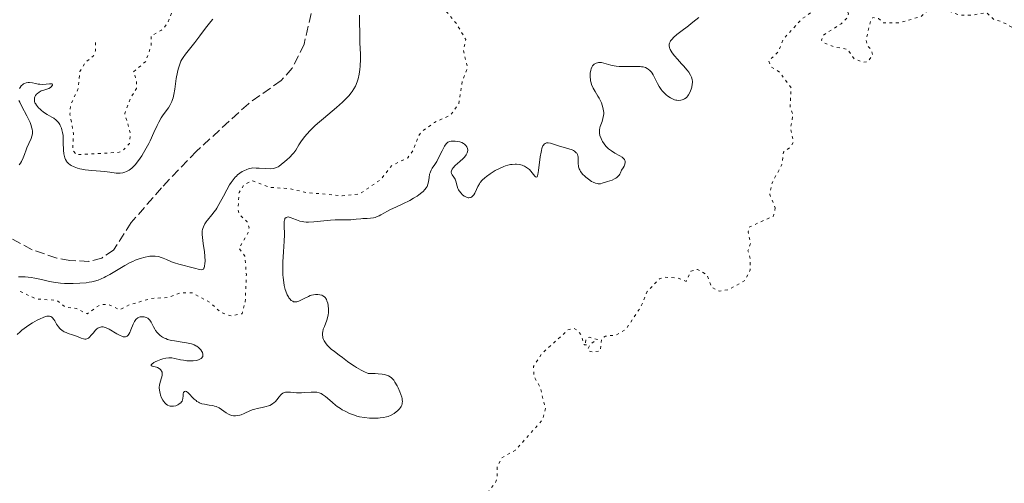
# Model space of a CAD drawing. Units: metres. Extents: x 625541 to 629017, y 4671724 to 4674097.
# Drawn here: x 627142 to 627326, y 4671888 to 4671974 of the extents above; entities that cross this region are included whole.
import ezdxf

# ---------------------------------------------------------------- set-up
doc = ezdxf.new("R2010")
doc.units = ezdxf.units.M
doc.header["$MEASUREMENT"] = 0
doc.linetypes.add('DGN Style 3', pattern=[2.435891, 1.739922, -0.695969])
doc.linetypes.add('DGN Style 5', pattern=[1.217945, 0.521977, -0.695969])
for name, color, linetype, lineweight in [('Barranco lineal', 142, 'DGN Style 3', 13), ('Curva de nivel auxiliar', 30, 'DGN Style 5', 0), ('Curva de nivel intermedia', 30, 'Continuous', 0)]:
    doc.layers.add(name, color=color, linetype=linetype, lineweight=lineweight)

msp = doc.modelspace()

# ---------------------------------------------------------------- linework, layer by layer
at = {"layer": 'Barranco lineal', "color": 142, "linetype": 'DGN Style 3', "lineweight": 13}
msp.add_polyline3d([(627196.39, 4671975.43, 288.38), (627195.09, 4671969.74, 288.38), (627192.86, 4671965.21, 288.38), (627190.8, 4671962.89, 288.38), (627184.67, 4671958.58, 288.14), (627174.99, 4671949.71, 288.14), (627168.43, 4671942.86, 288.14), (627162.78, 4671936.33, 288.14), (627159.48, 4671931.19, 288.38), (627157.24, 4671929.71, 288.47), (627154.83, 4671929.09, 288.57), (627151.31, 4671929.26, 288.63), (627148.84, 4671929.71, 288.53), (627144.23, 4671931.27, 288.38), (627135.41, 4671936, 288.61)], dxfattribs=at)
at = {"layer": 'Curva de nivel auxiliar', "color": 30, "linetype": 'DGN Style 5', "lineweight": 0, "flags": 128}
for points, elevation in [([(627317.09, 4672024.48), (627313.33, 4672023.58), (627310.85, 4672023.8), (627307.43, 4672022.55), (627306.22, 4672022.4), (627303.38, 4672022.7), (627299.45, 4672023.98), (627296.15, 4672023.32), (627294.46, 4672024), (627292.01, 4672024.12), (627290.69, 4672024.59), (627284.74, 4672024.61), (627283.83, 4672024.87), (627283.34, 4672025.52), (627281.48, 4672024.47), (627278.43, 4672024.06), (627275.84, 4672022.8), (627272.74, 4672022.62), (627263.36, 4672023.66), (627259.39, 4672024.77), (627256.11, 4672025.2), (627254.49, 4672024.67), (627250.59, 4672022.18), (627249.62, 4672022.61), (627248.4, 4672023.79), (627247.46, 4672024.06), (627246.38, 4672023.84), (627243.49, 4672022.67), (627240.32, 4672020.41), (627239.08, 4672021.08), (627237.51, 4672023.24), (627236.47, 4672023.19), (627235.45, 4672022.48), (627231.91, 4672017.52), (627230.49, 4672016.63), (627228.67, 4672014.65), (627226.96, 4672011.58), (627224.02, 4672008.49), (627221.57, 4672006.82), (627219.37, 4672004.06), (627214.68, 4672001.6), (627213.75, 4671999.86), (627213.81, 4671996.88), (627214.13, 4671996.09), (627215.52, 4671994.54), (627215.46, 4671992.46), (627216.54, 4671988.62), (627216.57, 4671986.35), (627217.18, 4671983.14), (627219.55, 4671981.57), (627220.72, 4671979.4), (627221.31, 4671976.28), (627223.55, 4671973.57), (627225.32, 4671970.58), (627224.88, 4671968.49), (627225.63, 4671965.33), (627224.64, 4671962.76), (627223.98, 4671958.5), (627222.48, 4671956.47), (627219.46, 4671955.07), (627217.07, 4671953.36), (627216.43, 4671952.49), (627215.5, 4671949.86), (627214.47, 4671948.46), (627211.51, 4671947.03), (627209.47, 4671944.41), (627205.42, 4671941.67), (627202.19, 4671941.36), (627195.47, 4671941.96), (627192.36, 4671942.68), (627188.48, 4671942.96), (627185.5, 4671944.14), (627183.92, 4671943.51), (627182.92, 4671941.95), (627182.73, 4671938.81), (627182.95, 4671937.91), (627184.45, 4671936.45), (627184.79, 4671935.38), (627184.65, 4671934.48), (627182.91, 4671931.55), (627184.03, 4671930.04), (627184.29, 4671926.59), (627184.09, 4671921.52), (627183.48, 4671919.3), (627181.43, 4671918.88), (627179.53, 4671919.52), (627177.43, 4671921.45), (627174.11, 4671923.23), (627172.12, 4671923.23), (627169.56, 4671922.31), (627166.52, 4671922.15), (627162.44, 4671920.96), (627160.57, 4671920.02), (627158.49, 4671921.04), (627156.97, 4671920.99), (627154.51, 4671919.25), (627152.55, 4671920.28), (627150.47, 4671920.48), (627148.88, 4671921.79), (627145, 4671922.05), (627141.69, 4671923.63)], 292.5), ([(627156.07, 4671970.05), (627156.07, 4671968.49), (627155.72, 4671967.53), (627154.26, 4671966.39), (627153.15, 4671964.57), (627152.85, 4671961.39), (627151.39, 4671958.26), (627151.31, 4671956.63), (627151.97, 4671952.99), (627151.82, 4671949.89), (627152.51, 4671949.02), (627160.48, 4671949.48), (627161.4, 4671949.98), (627162.41, 4671951.16), (627162.65, 4671952.82), (627161.57, 4671956.73), (627162.57, 4671959.49), (627163.74, 4671961.43), (627163.75, 4671962.89), (627163.2, 4671964.54), (627165.49, 4671966.49), (627166.49, 4671969.48), (627166.46, 4671971.26), (627168.45, 4671972.33), (627169.49, 4671973.49), (627170.84, 4671976.9), (627170.83, 4671978.43), (627170.45, 4671979.45), (627167.98, 4671981.5), (627168.16, 4671984.61), (627168.47, 4671985.49), (627172.52, 4671987.8), (627173.25, 4671988.34), (627173.79, 4671989.39), (627173.77, 4671990.79), (627172.41, 4671991.43), (627172.03, 4671992.51), (627172.59, 4671992.61), (627172.88, 4671991.93), (627174.52, 4671991.52), (627175.73, 4671990.74), (627176.62, 4671989.64), (627174.9, 4671986.6), (627173.45, 4671985.05), (627173.08, 4671984.04), (627173.35, 4671983.37), (627174.88, 4671981.98), (627175.26, 4671980.23), (627175.98, 4671979.49), (627178.54, 4671979.07), (627182.43, 4671980.71), (627187.18, 4671981.47), (627188.25, 4671982.34), (627188.55, 4671984.32), (627187.92, 4671987.47), (627187.97, 4671990.47), (627185.38, 4671994.37), (627184.64, 4671997.52), (627184.74, 4672000.39), (627186.2, 4672005.57), (627186.29, 4672007.58), (627187.31, 4672008.89)], 292.5), ([(627338.9, 4671936.88), (627336.56, 4671938.3), (627336.21, 4671939.57), (627336.75, 4671940.58), (627339.52, 4671943.64), (627341.42, 4671944.7), (627344.06, 4671945.14), (627346.46, 4671946.07), (627347.55, 4671946.79), (627348.12, 4671948.1), (627347.74, 4671948.71), (627347.33, 4671948.73), (627344.39, 4671947.7), (627343.27, 4671948.3), (627343.02, 4671949), (627343.1, 4671949.48), (627344.51, 4671951), (627346.74, 4671952.44), (627346.68, 4671953.74), (627345.29, 4671955.3), (627344.9, 4671956.47), (627346.05, 4671962.54), (627347.75, 4671966.41), (627346.95, 4671968.96), (627346.88, 4671971.94), (627346.45, 4671973.07), (627344.48, 4671972.79), (627342.94, 4671971.47), (627341.77, 4671969.49), (627340.79, 4671966.86), (627340.09, 4671964.56), (627339.65, 4671961.45), (627337.43, 4671959.09), (627336.49, 4671957.49), (627334.42, 4671955.21), (627334.04, 4671955.14), (627333.37, 4671955.37), (627333.32, 4671955.66), (627334.33, 4671958.6), (627332.37, 4671963.57), (627332.82, 4671964.51), (627335.47, 4671965.86), (627336.68, 4671967.76), (627337.33, 4671969.22), (627337.5, 4671972.48), (627339.53, 4671975.53), (627337.11, 4671976.22), (627336.05, 4671976.1), (627328.41, 4671972.78), (627327.44, 4671972.89), (627325.42, 4671973.96), (627324.18, 4671974.24), (627322.64, 4671975.61), (627320.08, 4671975.15), (627317.55, 4671975.14), (627313.38, 4671976.85), (627312.1, 4671976.39), (627310.39, 4671974.86), (627306.37, 4671973.71), (627303.35, 4671973.68), (627302.5, 4671974.52), (627301.43, 4671974.71), (627300.99, 4671974.01), (627300.16, 4671970.61), (627300.42, 4671969.43), (627301.21, 4671968.57), (627301.38, 4671967.61), (627300.49, 4671966.4), (627299.63, 4671966.35), (627297.94, 4671966.97), (627296.75, 4671968.71), (627294.1, 4671969.22), (627292.03, 4671970.08), (627291.8, 4671970.48), (627292.17, 4671971.41), (627295.49, 4671973.52), (627296.51, 4671974.5), (627296.86, 4671975.4), (627296.16, 4671977.54), (627295.4, 4671978.43), (627294.4, 4671978.84), (627292.4, 4671978.74), (627291.4, 4671978.18), (627289.79, 4671975.57), (627288.11, 4671974.38), (627284.7, 4671970.66), (627283.86, 4671968.45), (627281.94, 4671966.53), (627282.43, 4671965.45), (627283.98, 4671964.48), (627286.13, 4671961.55), (627285.95, 4671957.94), (627286.49, 4671956.48), (627286.02, 4671954.03), (627286.57, 4671951.43), (627286.07, 4671950.52), (627284.7, 4671949.5), (627284.43, 4671947.23), (627282.58, 4671943.74), (627282.15, 4671941.58), (627283.19, 4671939.11)], 297.5), ([(627283.19, 4671939.11), (627282.87, 4671937.56), (627278.24, 4671935.46), (627278.13, 4671934.59), (627278.56, 4671932.46), (627278.07, 4671931.06), (627278.5, 4671929.54), (627278.48, 4671927.48), (627277.49, 4671925.49), (627274.42, 4671923.8), (627272.68, 4671923.51), (627271.27, 4671924.26), (627270.38, 4671926.59), (627268.64, 4671927.59), (627267.4, 4671927.24), (627266.51, 4671925.35), (627264.99, 4671925.94), (627262.44, 4671926.15), (627261.55, 4671925.84), (627259.24, 4671923.42), (627258.01, 4671920.51), (627255.24, 4671916.35), (627253.51, 4671915.32), (627251.42, 4671915.1), (627250.69, 4671914.54), (627250.46, 4671912.31), (627249.09, 4671912.16), (627248.27, 4671912.34), (627248.11, 4671912.66), (627248.68, 4671913.64), (627249.92, 4671914.46), (627248.37, 4671914.9), (627247.75, 4671914.41), (627247.7, 4671913.71), (627248.02, 4671913.49), (627247.46, 4671913.47), (627246.83, 4671915.42), (627246.15, 4671916.21), (627245.41, 4671916.6), (627244.42, 4671916.25), (627239.56, 4671911.87), (627237.95, 4671909.39), (627238.1, 4671907.53), (627239.23, 4671905.56), (627240.19, 4671901.55), (627239.68, 4671899.49), (627234.59, 4671893.77), (627232.07, 4671892.36), (627231.2, 4671890.62), (627231.19, 4671888.53), (627230.79, 4671887.56), (627229.87, 4671886.55), (627228.39, 4671883.95), (627226.47, 4671883.15), (627226.59, 4671880.48), (627225.41, 4671880.45), (627224.47, 4671880.99), (627223.38, 4671880.83), (627218.45, 4671878.71), (627217.33, 4671877.51), (627216.58, 4671875.69), (627216.83, 4671874.93), (627218.75, 4671874.72), (627222.36, 4671872.4), (627224.49, 4671872.51), (627227.47, 4671869.93), (627233.47, 4671867.97), (627238.4, 4671865.42), (627238.85, 4671864.4), (627238.09, 4671862.57), (627238.06, 4671861.53), (627239.51, 4671860.08), (627243.54, 4671859.52), (627250.53, 4671857.12), (627252.45, 4671857), (627255.33, 4671855.4), (627261.39, 4671855.79), (627265.53, 4671855.54), (627268.18, 4671852.54), (627268.95, 4671850.94), (627270.5, 4671849.52), (627271.67, 4671846.41), (627272.5, 4671845.46), (627273.39, 4671845.86), (627276.34, 4671850.26), (627279.41, 4671853.2), (627280.94, 4671856.43), (627282.53, 4671861.96), (627283.47, 4671863.66), (627285.95, 4671860.98), (627287.59, 4671859.93), (627289.4, 4671860.96), (627291.4, 4671860.78), (627292.36, 4671862.19), (627293.69, 4671862.62), (627294.26, 4671862.17), (627295.24, 4671860.28), (627297.35, 4671859.62), (627300.54, 4671859.35), (627301.53, 4671858.55), (627302.3, 4671856.35)], 297.5)]:
    msp.add_lwpolyline(points, dxfattribs=dict(at, elevation=elevation))
at = {"layer": 'Curva de nivel intermedia', "color": 30, "linetype": 'Continuous', "lineweight": 0, "flags": 128}
for points, elevation in [([(627145.72, 4671957.53), (627145.93, 4671957.35), (627146.36, 4671957.02), (627147.06, 4671956.56), (627147.91, 4671956.07), (627148.28, 4671955.84), (627148.72, 4671955.51), (627148.92, 4671955.33), (627149.18, 4671955.03), (627149.4, 4671954.7), (627149.5, 4671954.52), (627149.73, 4671953.99), (627149.82, 4671953.68), (627149.93, 4671953.18), (627150.01, 4671952.62), (627150.03, 4671952.31), (627150.05, 4671951.29), (627150.08, 4671949.87), (627150.15, 4671949.22), (627150.26, 4671948.7), (627150.33, 4671948.47), (627150.47, 4671948.14), (627150.65, 4671947.84), (627150.75, 4671947.71), (627150.92, 4671947.51), (627151.04, 4671947.39), (627151.32, 4671947.17), (627151.56, 4671947.02), (627152.11, 4671946.74), (627152.73, 4671946.52), (627153.18, 4671946.4), (627153.5, 4671946.33), (627154.17, 4671946.21), (627155.37, 4671946.07), (627157, 4671945.95), (627157.76, 4671945.88), (627158.79, 4671945.75), (627159.97, 4671945.59), (627160.48, 4671945.57), (627160.72, 4671945.58), (627161.18, 4671945.64), (627161.59, 4671945.76), (627161.86, 4671945.87), (627162.37, 4671946.15), (627162.86, 4671946.52), (627163.1, 4671946.74), (627163.49, 4671947.14), (627164.12, 4671947.93), (627164.74, 4671948.85), (627165.08, 4671949.37), (627165.58, 4671950.23), (627166.08, 4671951.16), (627166.32, 4671951.65), (627167.02, 4671953.17), (627167.62, 4671954.49), (627167.92, 4671955.12), (627168.38, 4671955.96), (627168.62, 4671956.33), (627169.11, 4671956.99), (627169.72, 4671957.82), (627170, 4671958.25), (627170.25, 4671958.72), (627170.36, 4671958.98), (627170.5, 4671959.39), (627170.58, 4671959.68), (627170.73, 4671960.3), (627170.9, 4671961.29), (627171.18, 4671963.28), (627171.39, 4671964.47), (627171.52, 4671965.01), (627171.76, 4671965.79), (627172.06, 4671966.51), (627172.24, 4671966.86), (627172.45, 4671967.2), (627172.92, 4671967.87), (627174.64, 4671970.01), (627175.57, 4671971.26), (627176.46, 4671972.44), (627176.92, 4671973.04), (627177.66, 4671973.93), (627178.05, 4671974.36)], 290), ([(627205.42, 4671975.11), (627205.47, 4671973.8), (627205.48, 4671971.77), (627205.53, 4671969.93), (627205.61, 4671967.85), (627205.62, 4671966.88), (627205.56, 4671965.62), (627205.5, 4671965), (627205.37, 4671964.1), (627205.18, 4671963.24), (627205.06, 4671962.84), (627204.82, 4671962.16), (627204.67, 4671961.83), (627204.4, 4671961.33)], 290), ([(627268.88, 4671974.72), (627268.3, 4671974.24), (627267.48, 4671973.55), (627266.93, 4671973.12), (627265.52, 4671972.08), (627264.79, 4671971.51), (627264.15, 4671970.94), (627263.88, 4671970.67), (627263.62, 4671970.32), (627263.52, 4671970.15), (627263.41, 4671969.9), (627263.36, 4671969.74), (627263.33, 4671969.41), (627263.38, 4671969.09), (627263.45, 4671968.86), (627263.52, 4671968.71), (627263.7, 4671968.39), (627263.88, 4671968.11), (627264.35, 4671967.51), (627264.89, 4671966.89), (627265.67, 4671966.05), (627266.04, 4671965.63), (627266.71, 4671964.84), (627266.99, 4671964.46), (627267.34, 4671963.89), (627267.51, 4671963.51), (627267.57, 4671963.33), (627267.64, 4671963.04), (627267.68, 4671962.76), (627267.69, 4671962.57), (627267.67, 4671962.2), (627267.57, 4671961.65), (627267.47, 4671961.31), (627267.23, 4671960.7), (627266.98, 4671960.22), (627266.85, 4671960.02), (627266.63, 4671959.77), (627266.51, 4671959.66), (627266.23, 4671959.47), (627265.94, 4671959.34), (627265.78, 4671959.28), (627265.51, 4671959.22), (627265.08, 4671959.19), (627264.77, 4671959.22), (627264.61, 4671959.25), (627264.36, 4671959.32), (627264.19, 4671959.38), (627263.83, 4671959.53), (627263.59, 4671959.66), (627263.12, 4671959.98), (627262.77, 4671960.26), (627262.28, 4671960.73), (627262.06, 4671960.99)], 295), ([(627262.06, 4671960.99), (627261.85, 4671961.26), (627261.49, 4671961.81), (627261.18, 4671962.37), (627260.68, 4671963.38), (627260.36, 4671963.96), (627260.15, 4671964.27), (627260.02, 4671964.45), (627259.74, 4671964.77), (627259.43, 4671965.05), (627259.24, 4671965.17), (627258.9, 4671965.33), (627258.46, 4671965.44), (627258.19, 4671965.48), (627257.89, 4671965.51), (627257.2, 4671965.53), (627255.67, 4671965.51), (627254.94, 4671965.51), (627253.98, 4671965.55), (627253.43, 4671965.61), (627253.09, 4671965.67), (627252.46, 4671965.81), (627251.13, 4671966.18), (627250.71, 4671966.26), (627250.5, 4671966.28), (627250.13, 4671966.27), (627249.95, 4671966.24), (627249.68, 4671966.16), (627249.44, 4671966.04), (627249.32, 4671965.96), (627249.11, 4671965.76), (627249.02, 4671965.63), (627248.89, 4671965.42), (627248.75, 4671965.08), (627248.67, 4671964.82), (627248.58, 4671964.26), (627248.56, 4671963.8), (627248.56, 4671963.56), (627248.61, 4671963.08), (627248.65, 4671962.84), (627248.74, 4671962.49), (627248.85, 4671962.15), (627249.15, 4671961.49), (627249.5, 4671960.85), (627250.01, 4671960.01), (627250.25, 4671959.59), (627250.54, 4671959.01), (627250.67, 4671958.72), (627250.84, 4671958.28), (627251.02, 4671957.62), (627251.09, 4671957.19), (627251.11, 4671956.98), (627251.11, 4671956.67), (627251.09, 4671956.37), (627250.97, 4671955.79), (627250.8, 4671955.26), (627250.55, 4671954.6), (627250.45, 4671954.3), (627250.39, 4671954.08), (627250.31, 4671953.68), (627250.3, 4671953.31), (627250.32, 4671953.07), (627250.41, 4671952.6), (627250.6, 4671952.09), (627250.76, 4671951.75), (627250.89, 4671951.53), (627251.17, 4671951.09), (627251.51, 4671950.66), (627251.7, 4671950.45), (627252.01, 4671950.15), (627252.37, 4671949.87), (627252.56, 4671949.73), (627253.21, 4671949.35), (627254.11, 4671948.85), (627254.53, 4671948.57), (627254.85, 4671948.29), (627254.97, 4671948.13), (627255.06, 4671947.95), (627255.09, 4671947.85), (627255.12, 4671947.63), (627255.11, 4671947.51), (627255.08, 4671947.32), (627254.98, 4671947.02), (627254.9, 4671946.86), (627254.75, 4671946.6), (627254.44, 4671946.15), (627254.25, 4671945.66), (627254.09, 4671945.38), (627253.98, 4671945.22), (627253.73, 4671944.94), (627253.53, 4671944.77), (627253.39, 4671944.67), (627253.11, 4671944.5), (627252.67, 4671944.3), (627251.82, 4671944.03), (627250.83, 4671943.68), (627250.52, 4671943.61), (627250.37, 4671943.59), (627250.04, 4671943.6), (627249.86, 4671943.63), (627249.58, 4671943.71)], 295), ([(627141.85, 4671961.39), (627141.97, 4671961.62), (627142.2, 4671961.92), (627142.47, 4671962.17), (627142.62, 4671962.27), (627142.78, 4671962.36), (627143.13, 4671962.47), (627143.5, 4671962.52), (627143.76, 4671962.53), (627144.28, 4671962.48), (627144.85, 4671962.36), (627145.38, 4671962.25), (627145.66, 4671962.2), (627146.11, 4671962.18), (627146.85, 4671962.23), (627147.46, 4671962.29), (627147.71, 4671962.31), (627147.97, 4671962.27), (627148.06, 4671962.17), (627148.05, 4671962.05), (627148, 4671961.96), (627147.85, 4671961.77), (627147.68, 4671961.63), (627147.35, 4671961.43), (627147.17, 4671961.35), (627146.78, 4671961.22), (627146.22, 4671961.06), (627145.94, 4671960.96), (627145.54, 4671960.76), (627145.22, 4671960.5), (627145.07, 4671960.35), (627144.89, 4671960.1), (627144.75, 4671959.83), (627144.7, 4671959.68), (627144.65, 4671959.38), (627144.65, 4671959.23), (627144.68, 4671958.99), (627144.76, 4671958.75), (627144.84, 4671958.59), (627145.03, 4671958.28), (627145.42, 4671957.82), (627145.72, 4671957.53)], 290), ([(627204.4, 4671961.33), (627204.07, 4671960.84), (627203.88, 4671960.58), (627203.43, 4671960.05), (627203.17, 4671959.77), (627202.74, 4671959.34), (627202.24, 4671958.87), (627201.12, 4671957.88), (627198.69, 4671955.82), (627197.58, 4671954.85), (627197.09, 4671954.41), (627196.25, 4671953.59), (627195.58, 4671952.86), (627195.21, 4671952.43), (627194.62, 4671951.64), (627194.12, 4671950.85), (627193.51, 4671949.88), (627193.14, 4671949.38), (627192.91, 4671949.11), (627192.41, 4671948.58), (627191.87, 4671948.06), (627191.5, 4671947.74), (627190.81, 4671947.18), (627190.41, 4671946.9), (627190.22, 4671946.79), (627189.94, 4671946.65), (627189.53, 4671946.51), (627189.31, 4671946.46), (627188.82, 4671946.42), (627187.93, 4671946.43), (627186.68, 4671946.51), (627186.12, 4671946.54), (627185.51, 4671946.55), (627185.25, 4671946.53), (627184.89, 4671946.47), (627184.71, 4671946.42), (627184.35, 4671946.29), (627183.81, 4671946.04), (627183.52, 4671945.88), (627183.08, 4671945.59), (627182.64, 4671945.24), (627182.43, 4671945.04), (627182.22, 4671944.83), (627181.82, 4671944.35), (627181.42, 4671943.81), (627181.16, 4671943.4), (627180.62, 4671942.48), (627179.99, 4671941.29), (627179.15, 4671939.71), (627178.75, 4671939.03), (627178.57, 4671938.74), (627178.23, 4671938.26), (627177.91, 4671937.86), (627177.52, 4671937.41), (627177.33, 4671937.19), (627176.96, 4671936.73), (627176.79, 4671936.48), (627176.55, 4671936.11), (627176.27, 4671935.54), (627176.15, 4671935.22), (627176.1, 4671935.05), (627176.05, 4671934.79), (627176.02, 4671934.34), (627176.02, 4671934.1), (627176.06, 4671933.52), (627176.21, 4671932.45), (627176.44, 4671930.84), (627176.52, 4671930.05), (627176.56, 4671929.1), (627176.55, 4671928.69), (627176.48, 4671928.17), (627176.39, 4671927.9), (627176.34, 4671927.79), (627176.25, 4671927.65), (627176.14, 4671927.56), (627175.87, 4671927.49), (627175.53, 4671927.54), (627174.59, 4671927.81), (627171.69, 4671928.53), (627170.83, 4671928.8), (627170.32, 4671929), (627169.36, 4671929.41), (627168.73, 4671929.69), (627168.39, 4671929.82), (627167.85, 4671929.97), (627167.25, 4671930.06), (627166.92, 4671930.08), (627166.26, 4671930.05), (627165.91, 4671930), (627165.35, 4671929.9), (627164.46, 4671929.65), (627163.52, 4671929.31), (627163.04, 4671929.09), (627162.55, 4671928.86), (627161.56, 4671928.32), (627158.75, 4671926.64), (627158.03, 4671926.23), (627157.68, 4671926.05), (627157.15, 4671925.8), (627156.61, 4671925.59), (627156.33, 4671925.5)], 290), ([(627141.79, 4671947.14), (627142.05, 4671947.48), (627142.24, 4671947.79), (627142.55, 4671948.43), (627142.81, 4671949.09), (627143.1, 4671949.94), (627143.24, 4671950.34), (627143.6, 4671951.13), (627144.04, 4671952.06), (627144.2, 4671952.51), (627144.28, 4671952.91), (627144.3, 4671953.12), (627144.29, 4671953.46), (627144.24, 4671953.82), (627144.2, 4671954.01), (627143.99, 4671954.66), (627143.84, 4671955.03), (627143.66, 4671955.43), (627143.23, 4671956.3), (627142.29, 4671958.07), (627141.92, 4671958.84), (627141.78, 4671959.18)], 290), ([(627222.69, 4671946.22), (627222.76, 4671946.35), (627222.95, 4671946.61), (627223.33, 4671947.01), (627224.19, 4671947.76), (627224.85, 4671948.34), (627225.1, 4671948.6), (627225.38, 4671949), (627225.57, 4671949.39), (627225.63, 4671949.59), (627225.67, 4671949.91), (627225.64, 4671950.21), (627225.6, 4671950.36), (627225.53, 4671950.5), (627225.34, 4671950.77), (627225.08, 4671951), (627224.87, 4671951.14), (627224.56, 4671951.3), (627224.39, 4671951.36), (627224.19, 4671951.42), (627223.78, 4671951.51), (627223.36, 4671951.56), (627223.09, 4671951.57), (627222.58, 4671951.54), (627222.29, 4671951.49), (627222.16, 4671951.45), (627221.97, 4671951.36), (627221.71, 4671951.15), (627221.44, 4671950.83), (627221.31, 4671950.62), (627220.87, 4671949.78), (627220.23, 4671948.42), (627219.88, 4671947.77), (627219.51, 4671947.19), (627219.06, 4671946.49), (627218.86, 4671946.16), (627218.69, 4671945.82), (627218.63, 4671945.64), (627218.54, 4671945.37), (627218.46, 4671944.79), (627218.35, 4671943.95), (627218.25, 4671943.51), (627218.07, 4671943.06), (627217.94, 4671942.83), (627217.69, 4671942.5), (627217.37, 4671942.16), (627217.12, 4671941.94), (627216.54, 4671941.5), (627216.23, 4671941.29), (627215.57, 4671940.88), (627214.88, 4671940.49), (627213.56, 4671939.83), (627212.34, 4671939.27), (627211.09, 4671938.71), (627210.58, 4671938.44), (627210.09, 4671938.17), (627209.46, 4671937.79), (627209.13, 4671937.62), (627208.63, 4671937.41), (627208.36, 4671937.32), (627208.08, 4671937.25), (627207.48, 4671937.17), (627206.87, 4671937.12), (627206.06, 4671937.09), (627205.67, 4671937.07), (627204.85, 4671936.99), (627203.8, 4671936.87), (627203.25, 4671936.84), (627202.35, 4671936.84), (627200.9, 4671936.83), (627200.03, 4671936.78), (627196.93, 4671936.46), (627195.93, 4671936.42), (627195.48, 4671936.44), (627195.05, 4671936.48), (627194.79, 4671936.52), (627194.3, 4671936.63), (627193.67, 4671936.84), (627192.96, 4671937.13), (627192.66, 4671937.25), (627192.3, 4671937.36), (627192.13, 4671937.39), (627191.91, 4671937.38), (627191.73, 4671937.32), (627191.51, 4671937.11), (627191.46, 4671937), (627191.4, 4671936.79), (627191.37, 4671936.54), (627191.36, 4671935.88), (627191.41, 4671934.04), (627191.39, 4671932.88), (627191.25, 4671930.89), (627191.12, 4671928.98), (627191.08, 4671928), (627191.09, 4671927.03), (627191.11, 4671926.55), (627191.15, 4671926.08), (627191.27, 4671925.16), (627191.38, 4671924.58), (627191.56, 4671923.85), (627191.67, 4671923.51)], 295), ([(627249.58, 4671943.71), (627249.15, 4671943.89), (627248.85, 4671944.05), (627248.23, 4671944.45), (627247.77, 4671944.81), (627247.56, 4671945), (627247.17, 4671945.4), (627246.99, 4671945.6), (627246.78, 4671945.9), (627246.61, 4671946.2), (627246.52, 4671946.39), (627246.41, 4671946.77), (627246.38, 4671946.96), (627246.34, 4671947.32), (627246.35, 4671948.29), (627246.32, 4671948.66), (627246.28, 4671948.84), (627246.19, 4671949.08), (627246.06, 4671949.31), (627245.98, 4671949.41), (627245.78, 4671949.6), (627245.66, 4671949.69), (627245.44, 4671949.82), (627245.19, 4671949.94), (627244.61, 4671950.15), (627242.64, 4671950.69), (627241.13, 4671951.18), (627240.75, 4671951.25), (627240.57, 4671951.26), (627240.38, 4671951.23), (627240.17, 4671951.14), (627239.99, 4671951), (627239.83, 4671950.8), (627239.75, 4671950.67), (627239.62, 4671950.36), (627239.55, 4671950.17), (627239.46, 4671949.85), (627239.38, 4671949.49), (627239.24, 4671948.65), (627238.93, 4671946.08), (627238.8, 4671945.32), (627238.73, 4671945.07), (627238.65, 4671944.91), (627238.52, 4671944.82), (627238.34, 4671944.9), (627238.23, 4671945.01), (627237.96, 4671945.34), (627237.49, 4671945.93), (627237.2, 4671946.24), (627236.86, 4671946.53), (627236.68, 4671946.66), (627236.32, 4671946.87), (627236.13, 4671946.96), (627235.83, 4671947.07), (627235.34, 4671947.19), (627234.82, 4671947.25), (627234.54, 4671947.26), (627233.97, 4671947.22), (627233.67, 4671947.18), (627233.2, 4671947.08), (627232.73, 4671946.93), (627232.41, 4671946.82), (627231.76, 4671946.54), (627230.82, 4671946.05), (627230.22, 4671945.7), (627229.86, 4671945.46), (627229.2, 4671944.98), (627228.9, 4671944.73), (627228.4, 4671944.27), (627228.03, 4671943.84), (627227.85, 4671943.58), (627227.56, 4671943.07), (627227.31, 4671942.52), (627227, 4671941.85), (627226.82, 4671941.56), (627226.63, 4671941.34), (627226.53, 4671941.24), (627226.36, 4671941.12), (627226.18, 4671941.03), (627226.08, 4671941), (627225.87, 4671940.98), (627225.76, 4671940.99), (627225.58, 4671941.03), (627225.46, 4671941.07), (627225.2, 4671941.2), (627225.02, 4671941.31), (627224.67, 4671941.58), (627224.43, 4671941.83), (627224.1, 4671942.25), (627223.97, 4671942.47), (627223.86, 4671942.7), (627223.7, 4671943.17), (627223.47, 4671944.07), (627223.31, 4671944.48), (627223.09, 4671944.85), (627222.79, 4671945.3), (627222.67, 4671945.52), (627222.6, 4671945.74), (627222.59, 4671945.86), (627222.62, 4671946.04), (627222.69, 4671946.22)], 295), ([(627156.33, 4671925.5), (627155.73, 4671925.34), (627155.41, 4671925.27), (627154.9, 4671925.18), (627154.34, 4671925.1), (627153.14, 4671924.99), (627151.89, 4671924.94), (627151.34, 4671924.94), (627150.28, 4671924.96), (627149.57, 4671925), (627149.08, 4671925.05), (627148.23, 4671925.18), (627147.47, 4671925.34), (627146.49, 4671925.59), (627145.96, 4671925.72), (627144.73, 4671925.96), (627144.04, 4671926.06), (627142.91, 4671926.17), (627142.09, 4671926.2), (627141.66, 4671926.2)], 290), ([(627191.67, 4671923.51), (627191.94, 4671922.83), (627192.14, 4671922.44), (627192.24, 4671922.27), (627192.41, 4671922.05), (627192.67, 4671921.78), (627192.95, 4671921.61), (627193.13, 4671921.54), (627193.26, 4671921.52), (627193.52, 4671921.51), (627193.72, 4671921.53), (627194.11, 4671921.64), (627194.5, 4671921.8), (627195.22, 4671922.19), (627195.88, 4671922.53), (627196.25, 4671922.68), (627196.47, 4671922.75), (627196.86, 4671922.85), (627197.21, 4671922.9), (627197.38, 4671922.91), (627197.63, 4671922.91), (627198.03, 4671922.85), (627198.41, 4671922.75), (627198.61, 4671922.66), (627198.89, 4671922.45), (627199.07, 4671922.26), (627199.15, 4671922.14), (627199.27, 4671921.94), (627199.36, 4671921.73), (627199.52, 4671921.24), (627199.6, 4671920.82), (627199.67, 4671920.15), (627199.65, 4671919.44), (627199.61, 4671919.09), (627199.54, 4671918.75), (627199.35, 4671918.1), (627198.88, 4671916.91), (627198.68, 4671916.38), (627198.56, 4671915.91), (627198.52, 4671915.69), (627198.52, 4671915.26), (627198.56, 4671914.99), (627198.6, 4671914.81), (627198.74, 4671914.45), (627198.84, 4671914.24), (627199.1, 4671913.83), (627199.42, 4671913.42), (627199.65, 4671913.16), (627200.15, 4671912.67), (627200.74, 4671912.2), (627201.67, 4671911.52), (627202.26, 4671911.08), (627203.23, 4671910.34), (627203.82, 4671909.91), (627204.52, 4671909.46), (627204.9, 4671909.22), (627205.77, 4671908.75), (627206.25, 4671908.5), (627207.04, 4671908.14), (627208.4, 4671908.09), (627208.96, 4671908.05), (627209.66, 4671907.97), (627210.06, 4671907.9), (627210.29, 4671907.85), (627210.69, 4671907.73), (627210.87, 4671907.66), (627211.17, 4671907.5), (627211.42, 4671907.31), (627211.57, 4671907.17), (627211.85, 4671906.84), (627212.07, 4671906.52), (627212.51, 4671905.78), (627212.69, 4671905.42), (627213.01, 4671904.7), (627213.2, 4671904.17), (627213.35, 4671903.67), (627213.4, 4671903.44), (627213.45, 4671903.13), (627213.46, 4671902.93), (627213.45, 4671902.59), (627213.43, 4671902.44), (627213.35, 4671902.16), (627213.23, 4671901.92), (627213.13, 4671901.77), (627212.91, 4671901.49), (627212.52, 4671901.1), (627212.3, 4671900.92), (627211.95, 4671900.66), (627211.37, 4671900.33), (627210.8, 4671900.09), (627210.48, 4671900), (627209.94, 4671899.88), (627209.31, 4671899.8), (627208.96, 4671899.77), (627207.89, 4671899.75), (627207.3, 4671899.77), (627206.38, 4671899.86), (627205.44, 4671900.03), (627204.96, 4671900.14), (627204.5, 4671900.29), (627203.6, 4671900.63)], 295), ([(627157.97, 4671916.69), (627157.68, 4671916.77), (627157.5, 4671916.81), (627157.18, 4671916.82), (627157.03, 4671916.8), (627156.75, 4671916.71), (627156.5, 4671916.57), (627156.34, 4671916.44), (627156.03, 4671916.14), (627155.69, 4671915.74), (627155.24, 4671915.19), (627155, 4671914.95), (627154.76, 4671914.75), (627154.64, 4671914.67), (627154.45, 4671914.59), (627154.25, 4671914.55), (627154.12, 4671914.55), (627153.84, 4671914.59), (627153.4, 4671914.74), (627152.73, 4671915.02), (627152.37, 4671915.17), (627151.78, 4671915.36), (627150.97, 4671915.61), (627150.57, 4671915.75), (627150.2, 4671915.92), (627150.02, 4671916.02), (627149.77, 4671916.19), (627149.54, 4671916.38), (627149.4, 4671916.52), (627149.15, 4671916.83), (627148.82, 4671917.32), (627148.45, 4671917.96), (627148.28, 4671918.24), (627148.06, 4671918.54), (627147.93, 4671918.66), (627147.73, 4671918.79), (627147.47, 4671918.86), (627147.33, 4671918.86), (627146.98, 4671918.82), (627146.78, 4671918.77), (627146.44, 4671918.66), (627145.6, 4671918.28), (627145.18, 4671918.07), (627144.3, 4671917.58), (627143.64, 4671917.17), (627142.72, 4671916.54), (627142.32, 4671916.23), (627141.98, 4671915.93), (627141.42, 4671915.39)], 295), ([(627168.01, 4671905.58), (627168.04, 4671905.96), (627168.15, 4671906.48), (627168.42, 4671907.31), (627168.53, 4671907.76), (627168.55, 4671907.96), (627168.54, 4671908.22), (627168.52, 4671908.35), (627168.44, 4671908.57), (627168.37, 4671908.67), (627168.21, 4671908.87), (627168.01, 4671909.03), (627167.68, 4671909.21), (627167.49, 4671909.28), (627166.65, 4671909.49), (627166.51, 4671909.58), (627166.49, 4671909.71), (627166.62, 4671909.88), (627166.98, 4671910.14), (627167.22, 4671910.28), (627167.66, 4671910.49), (627168.33, 4671910.74), (627168.69, 4671910.85), (627169.25, 4671910.97), (627169.82, 4671911.03), (627170.1, 4671911.04), (627170.37, 4671911.02), (627170.9, 4671910.94), (627171.97, 4671910.69), (627172.55, 4671910.58), (627173.15, 4671910.5), (627173.97, 4671910.48), (627174.37, 4671910.49), (627174.91, 4671910.56), (627175.15, 4671910.61), (627175.36, 4671910.67), (627175.72, 4671910.83), (627175.81, 4671910.9), (627175.97, 4671911.04), (627176.08, 4671911.2), (627176.13, 4671911.31), (627176.16, 4671911.56), (627176.15, 4671911.71), (627176.06, 4671912.03), (627175.95, 4671912.24), (627175.75, 4671912.53), (627175.63, 4671912.67), (627175.32, 4671912.96), (627175, 4671913.2), (627174.82, 4671913.3), (627174.52, 4671913.45), (627174.01, 4671913.64), (627173.42, 4671913.79), (627173.08, 4671913.86), (627171.93, 4671914.03), (627170.84, 4671914.2), (627170.3, 4671914.3), (627169.55, 4671914.5), (627169.21, 4671914.63), (627169, 4671914.72), (627168.61, 4671914.93), (627168.43, 4671915.05), (627168.09, 4671915.3), (627167.8, 4671915.57), (627167.63, 4671915.76), (627167.32, 4671916.15), (627167.17, 4671916.38), (627166.92, 4671916.85), (627166.48, 4671917.71), (627166.25, 4671918.06), (627166.13, 4671918.2), (627165.85, 4671918.43), (627165.55, 4671918.58), (627165.34, 4671918.65), (627165.19, 4671918.68), (627164.9, 4671918.71), (627164.6, 4671918.7), (627164.46, 4671918.68), (627164.24, 4671918.63), (627164.03, 4671918.53), (627163.92, 4671918.47), (627163.72, 4671918.31), (627163.63, 4671918.22), (627163.49, 4671918.04), (627163.37, 4671917.84), (627163.13, 4671917.36), (627162.71, 4671916.29), (627162.5, 4671915.8), (627162.3, 4671915.44), (627162.2, 4671915.29), (627162.02, 4671915.12), (627161.81, 4671915.01), (627161.69, 4671914.98), (627161.42, 4671914.97), (627161.27, 4671915), (627161.01, 4671915.08), (627160.72, 4671915.2), (627160.06, 4671915.56), (627158.63, 4671916.39), (627158.18, 4671916.6), (627157.97, 4671916.69)], 295), ([(627203.6, 4671900.63), (627202.76, 4671901.04), (627202.23, 4671901.34), (627201.9, 4671901.55), (627201.28, 4671901.96), (627200.97, 4671902.2), (627200.4, 4671902.66), (627199.47, 4671903.5), (627199.06, 4671903.84), (627198.55, 4671904.21), (627198.29, 4671904.36), (627197.88, 4671904.52), (627197.44, 4671904.61), (627197.2, 4671904.64), (627196.95, 4671904.65), (627196.4, 4671904.63), (627195.22, 4671904.53), (627194.6, 4671904.5), (627193.68, 4671904.51), (627192.57, 4671904.59), (627192.1, 4671904.62), (627191.6, 4671904.61), (627191.39, 4671904.58), (627191.11, 4671904.46), (627190.85, 4671904.26), (627190.71, 4671904.12), (627190.44, 4671903.76), (627190, 4671903.18), (627189.74, 4671902.89), (627189.43, 4671902.61), (627189.26, 4671902.48), (627188.98, 4671902.3), (627188.68, 4671902.15), (627188.46, 4671902.06), (627187.99, 4671901.92), (627187.26, 4671901.74), (627186.31, 4671901.55), (627185.88, 4671901.46), (627185.59, 4671901.37), (627185.08, 4671901.19), (627183.88, 4671900.61), (627183.35, 4671900.4), (627183.08, 4671900.32), (627182.67, 4671900.24), (627182.28, 4671900.19), (627182.08, 4671900.19), (627181.9, 4671900.2), (627181.55, 4671900.26), (627181.2, 4671900.38), (627180.97, 4671900.49), (627180.49, 4671900.78), (627179.66, 4671901.37), (627179.18, 4671901.66), (627178.64, 4671901.92), (627178.34, 4671902.02), (627178.03, 4671902.1), (627177.36, 4671902.21), (627176.44, 4671902.36), (627175.99, 4671902.46), (627175.56, 4671902.62), (627175.36, 4671902.72), (627175.06, 4671902.89), (627174.88, 4671903.03), (627174.53, 4671903.33), (627174.21, 4671903.64), (627173.66, 4671904.25), (627173.32, 4671904.58), (627173.17, 4671904.69), (627173.07, 4671904.74), (627172.9, 4671904.78), (627172.7, 4671904.72), (627172.6, 4671904.62), (627172.54, 4671904.53), (627172.47, 4671904.29), (627172.45, 4671903.96), (627172.42, 4671903.46), (627172.37, 4671903.2), (627172.27, 4671902.95), (627172.19, 4671902.82), (627172.05, 4671902.64), (627171.94, 4671902.54), (627171.68, 4671902.35), (627171.46, 4671902.22), (627171.08, 4671902.08), (627170.67, 4671902), (627170.46, 4671901.98), (627170.18, 4671901.99), (627170.05, 4671902.02), (627169.84, 4671902.07), (627169.55, 4671902.2), (627169.28, 4671902.39), (627169.11, 4671902.54), (627168.8, 4671902.92), (627168.67, 4671903.13), (627168.43, 4671903.59), (627168.24, 4671904.08), (627168.15, 4671904.41), (627168.1, 4671904.62), (627168.03, 4671905.04), (627168.01, 4671905.37), (627168.01, 4671905.58)], 295)]:
    msp.add_lwpolyline(points, dxfattribs=dict(at, elevation=elevation))

doc.saveas('drawing.dxf')
